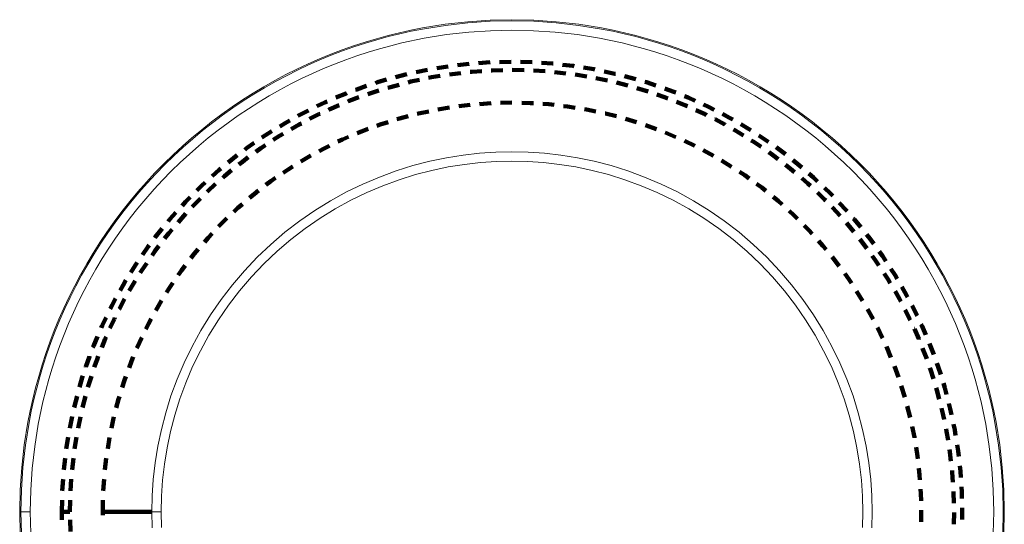
# Model space of a CAD drawing. Units: metres. Extents: x -2.75 to -1.85, y -1.71 to 2.55.
# Drawn here: x -2.7 to -1.85, y -1.3 to -0.87 of the extents above; entities that cross this region are included whole.
import ezdxf

# ---------------------------------------------------------------- set-up
doc = ezdxf.new("R2010")
doc.units = ezdxf.units.M
doc.linetypes.add('AUSGEZOGEN', pattern=[0])
doc.linetypes.add('VERDECKT2_S2', pattern=[0.018, 0.01, -0.008])
doc.layers.add('Fertigelement', color=7, linetype='AUSGEZOGEN', lineweight=50)

msp = doc.modelspace()

# ---------------------------------------------------------------- linework, layer by layer
at = {"layer": 'Fertigelement', "color": 253, "linetype": 'VERDECKT2_S2', "lineweight": 140, "transparency": 33554687}
for p, q in [((-2.30411, -0.90922), (-2.29414, -0.90855)), ((-2.28614, -0.9083), (-2.27614, -0.90808)), ((-2.26815, -0.90823), (-2.25825, -0.90845)), ((-2.25825, -0.90845), (-2.25825, -0.90845)), ((-2.25017, -0.90899), (-2.24082, -0.90962)), ((-2.3575, -0.91701), (-2.34771, -0.91496)), ((-2.33983, -0.91358), (-2.32996, -0.912)), ((-2.32671, -0.91856), (-2.31904, -0.91769)), ((-2.32202, -0.91099), (-2.31209, -0.90986)), ((-2.31109, -0.91679), (-2.30938, -0.91659)), ((-2.30938, -0.91659), (-2.30112, -0.91604)), ((-2.29314, -0.9155), (-2.29227, -0.91544)), ((-2.29227, -0.91544), (-2.28314, -0.91524)), ((-2.27515, -0.91507), (-2.26515, -0.91529)), ((-2.25715, -0.91554), (-2.24718, -0.91621)), ((-2.24082, -0.90962), (-2.24019, -0.90969)), ((-2.2392, -0.91685), (-2.22927, -0.91798)), ((-2.23224, -0.9106), (-2.22317, -0.91163)), ((-2.22317, -0.91163), (-2.22231, -0.91176)), ((-2.21441, -0.91304), (-2.20536, -0.91449)), ((-2.20536, -0.91449), (-2.20455, -0.91466)), ((-2.19672, -0.9163), (-2.18744, -0.91825)), ((-2.39227, -0.92625), (-2.39033, -0.92561)), ((-2.39033, -0.92561), (-2.38271, -0.92333)), ((-2.37498, -0.92127), (-2.3653, -0.91875)), ((-2.3643, -0.92572), (-2.36179, -0.92507)), ((-2.36179, -0.92507), (-2.35454, -0.92354)), ((-2.34671, -0.9219), (-2.3442, -0.92138)), ((-2.3442, -0.92138), (-2.33686, -0.92019)), ((-2.32896, -0.91892), (-2.32671, -0.91856)), ((-2.22134, -0.91901), (-2.21146, -0.9206)), ((-2.20359, -0.92201), (-2.1938, -0.92407)), ((-2.18744, -0.91825), (-2.18694, -0.91838)), ((-2.18601, -0.92585), (-2.17633, -0.92837)), ((-2.17919, -0.9204), (-2.16952, -0.92292)), ((-2.16185, -0.92521), (-2.1605, -0.92561)), ((-2.1605, -0.92561), (-2.15234, -0.92828)), ((-2.40929, -0.9321), (-2.40823, -0.9317)), ((-2.40823, -0.9317), (-2.39987, -0.92874)), ((-2.39704, -0.93516), (-2.38932, -0.93275)), ((-2.38169, -0.93036), (-2.37943, -0.92966)), ((-2.37943, -0.92966), (-2.37204, -0.92773)), ((-2.16863, -0.93052), (-2.15908, -0.93351)), ((-2.14479, -0.93093), (-2.14261, -0.9317)), ((-2.14261, -0.9317), (-2.13542, -0.93444)), ((-2.44241, -0.94618), (-2.43481, -0.94261)), ((-2.43481, -0.94261), (-2.43334, -0.94196)), ((-2.42602, -0.93874), (-2.426, -0.93873)), ((-2.426, -0.93873), (-2.41713, -0.9351)), ((-2.41713, -0.9351), (-2.41677, -0.93496)), ((-2.41571, -0.94208), (-2.41456, -0.9416)), ((-2.41456, -0.9416), (-2.40638, -0.93848)), ((-2.39884, -0.9358), (-2.39704, -0.93516)), ((-2.15148, -0.93598), (-2.14502, -0.93827)), ((-2.14502, -0.93827), (-2.14208, -0.93939)), ((-2.13462, -0.94228), (-2.12757, -0.94518)), ((-2.12801, -0.93743), (-2.12484, -0.93873)), ((-2.12484, -0.93873), (-2.11882, -0.94138)), ((-2.45844, -0.95438), (-2.45225, -0.95108)), ((-2.45225, -0.95108), (-2.44958, -0.94974)), ((-2.43227, -0.94915), (-2.43191, -0.94898)), ((-2.43191, -0.94898), (-2.42326, -0.94518)), ((-2.42326, -0.94518), (-2.42326, -0.94518)), ((-2.35539, -0.95232), (-2.34664, -0.95049)), ((-2.3388, -0.94886), (-2.32893, -0.94727)), ((-2.32102, -0.94609), (-2.31108, -0.94496)), ((-2.30312, -0.94423), (-2.29314, -0.94356)), ((-2.28515, -0.94328), (-2.27542, -0.94306)), ((-2.27542, -0.94306), (-2.27542, -0.94306)), ((-2.26715, -0.94325), (-2.25981, -0.94341)), ((-2.25981, -0.94341), (-2.25716, -0.94359)), ((-2.24918, -0.94413), (-2.24397, -0.94448)), ((-2.24397, -0.94448), (-2.23922, -0.94502)), ((-2.23127, -0.94592), (-2.22792, -0.9463)), ((-2.22792, -0.9463), (-2.22138, -0.94735)), ((-2.21348, -0.94863), (-2.21173, -0.94891)), ((-2.21173, -0.94891), (-2.20368, -0.9506)), ((-2.12757, -0.94518), (-2.12539, -0.94614)), ((-2.11808, -0.94938), (-2.11033, -0.95302)), ((-2.11155, -0.94471), (-2.10727, -0.94672)), ((-2.10727, -0.94672), (-2.10256, -0.94909)), ((-2.46936, -0.96048), (-2.46543, -0.95826)), ((-2.44846, -0.95701), (-2.44051, -0.95302)), ((-2.44051, -0.95302), (-2.43951, -0.95255)), ((-2.38803, -0.96168), (-2.38144, -0.95961)), ((-2.3738, -0.95723), (-2.37172, -0.95657)), ((-2.37172, -0.95657), (-2.36415, -0.9546)), ((-2.35641, -0.95259), (-2.35539, -0.95232)), ((-2.19585, -0.95224), (-2.19544, -0.95232)), ((-2.19544, -0.95232), (-2.18617, -0.95474)), ((-2.17843, -0.95679), (-2.16889, -0.95977)), ((-2.11033, -0.95302), (-2.10904, -0.95366)), ((-2.10189, -0.95725), (-2.1018, -0.95729)), ((-2.1018, -0.95729), (-2.09336, -0.9618)), ((-2.09544, -0.95275), (-2.08998, -0.95566)), ((-2.08998, -0.95566), (-2.08667, -0.95754)), ((-2.48609, -0.97082), (-2.48087, -0.9675)), ((-2.47406, -0.96331), (-2.46936, -0.96048)), ((-2.46425, -0.96563), (-2.45748, -0.9618)), ((-2.45748, -0.9618), (-2.45552, -0.96076)), ((-2.40776, -0.96913), (-2.40425, -0.96764)), ((-2.40425, -0.96764), (-2.39844, -0.9655)), ((-2.39093, -0.96274), (-2.38803, -0.96168)), ((-2.16128, -0.96224), (-2.15189, -0.96569)), ((-2.09336, -0.9618), (-2.09307, -0.96196)), ((-2.08611, -0.9659), (-2.085, -0.96653)), ((-2.085, -0.96653), (-2.07752, -0.97102)), ((-2.07973, -0.96153), (-2.07305, -0.96554)), ((-2.07305, -0.96554), (-2.07119, -0.96672)), ((-2.48926, -0.97295), (-2.48609, -0.97082)), ((-2.47962, -0.975), (-2.4741, -0.97149)), ((-2.4741, -0.97149), (-2.47114, -0.96971)), ((-2.42423, -0.97637), (-2.42032, -0.97447)), ((-2.42032, -0.97447), (-2.41512, -0.97226)), ((-2.14443, -0.96855), (-2.13523, -0.97247)), ((-2.12792, -0.97573), (-2.11893, -0.98009)), ((-2.07075, -0.97529), (-2.06857, -0.97668)), ((-2.06857, -0.97668), (-2.06242, -0.98082)), ((-2.06444, -0.97102), (-2.05655, -0.97633)), ((-2.05655, -0.97633), (-2.05615, -0.97661)), ((-2.50399, -0.98329), (-2.50236, -0.98206)), ((-2.50236, -0.98206), (-2.49587, -0.97745)), ((-2.49453, -0.98509), (-2.49031, -0.98209)), ((-2.49031, -0.98209), (-2.4863, -0.9794)), ((-2.44032, -0.98444), (-2.43617, -0.98217)), ((-2.43617, -0.98217), (-2.43143, -0.97986)), ((-2.11181, -0.98374), (-2.10304, -0.98855)), ((-2.04963, -0.98124), (-2.04848, -0.98206)), ((-2.04848, -0.98206), (-2.0416, -0.98721)), ((-2.51808, -0.99417), (-2.51039, -0.98809)), ((-2.50894, -0.99586), (-2.50602, -0.99355)), ((-2.50602, -0.99355), (-2.501, -0.98979)), ((-2.45596, -0.99333), (-2.45173, -0.99072)), ((-2.45173, -0.99072), (-2.44733, -0.9883)), ((-2.09612, -0.99256), (-2.08761, -0.99782)), ((-2.05586, -0.9854), (-2.0526, -0.98771)), ((-2.0526, -0.98771), (-2.0478, -0.99131)), ((-2.03531, -0.99215), (-2.03275, -0.99417)), ((-2.53192, -1.00598), (-2.52572, -1.00054)), ((-2.52572, -1.00054), (-2.52438, -0.99942)), ((-2.52117, -1.00586), (-2.51518, -1.00087)), ((-2.51823, -0.99429), (-2.51808, -0.99417)), ((-2.47117, -1.00296), (-2.46694, -1.00012)), ((-2.46694, -1.00012), (-2.46277, -0.99754)), ((-2.04147, -0.9962), (-2.03716, -0.9996)), ((-2.03716, -0.9996), (-2.0337, -1.00249)), ((-2.03275, -0.99417), (-2.02757, -0.99848)), ((-2.52283, -1.00731), (-2.52117, -1.00586)), ((-2.48582, -1.01341), (-2.48172, -1.01033)), ((-2.48172, -1.01033), (-2.47775, -1.00751)), ((-2.08088, -1.00214), (-2.07644, -1.00512)), ((-2.07644, -1.00512), (-2.07265, -1.00782)), ((-2.0276, -1.00767), (-2.02232, -1.01231)), ((-2.02151, -1.0037), (-2.01763, -1.00711)), ((-2.01763, -1.00711), (-2.01408, -1.01039)), ((-2.54505, -1.01829), (-2.54052, -1.01387)), ((-2.54052, -1.01387), (-2.53782, -1.01138)), ((-2.5357, -1.01895), (-2.52883, -1.0126)), ((-2.49602, -1.02134), (-2.49216, -1.01829)), ((-2.06619, -1.01252), (-2.0619, -1.01574)), ((-2.0619, -1.01574), (-2.05826, -1.01862)), ((-2.02232, -1.01231), (-2.02014, -1.01433)), ((-2.00826, -1.01588), (-2.00318, -1.02083)), ((-2.55461, -1.02797), (-2.5507, -1.02395)), ((-2.54889, -1.03213), (-2.5427, -1.02578)), ((-2.5427, -1.02578), (-2.54189, -1.02499)), ((-2.53616, -1.0194), (-2.5357, -1.01895)), ((-2.49992, -1.02459), (-2.49602, -1.02134)), ((-2.05204, -1.02365), (-2.04787, -1.02713)), ((-2.04787, -1.02713), (-2.04444, -1.03014)), ((-2.01429, -1.01978), (-2.00813, -1.02578)), ((-2.00813, -1.02578), (-2.00715, -1.02679)), ((-2.00318, -1.02083), (-2.00115, -1.02291)), ((-2.55759, -1.03119), (-2.55461, -1.02797)), ((-2.51343, -1.03649), (-2.50977, -1.0331)), ((-2.50977, -1.0331), (-2.506, -1.02979)), ((-2.03849, -1.03549), (-2.03442, -1.03925)), ((-2.00157, -1.03252), (-2.0013, -1.03279)), ((-2.0013, -1.03279), (-1.99477, -1.03985)), ((-1.99558, -1.02866), (-1.98946, -1.03528)), ((-1.98946, -1.03528), (-1.98881, -1.03602)), ((-2.56953, -1.04466), (-2.56794, -1.04276)), ((-2.56794, -1.04276), (-2.56298, -1.03711)), ((-2.56099, -1.04545), (-2.55617, -1.03997)), ((-2.55617, -1.03997), (-2.55434, -1.03798)), ((-2.5229, -1.04558), (-2.51923, -1.042)), ((-2.03442, -1.03925), (-2.03123, -1.04236)), ((-1.98353, -1.04203), (-1.98289, -1.04276)), ((-1.98289, -1.04276), (-1.97711, -1.04969)), ((-2.58047, -1.05819), (-2.57464, -1.05082)), ((-2.56888, -1.05481), (-2.56616, -1.05155)), ((-2.5263, -1.04906), (-2.5229, -1.04558)), ((-2.02556, -1.04801), (-2.02161, -1.05207)), ((-2.02161, -1.05207), (-2.01866, -1.05525)), ((-1.98948, -1.04586), (-1.98821, -1.04731)), ((-1.98821, -1.04731), (-1.98304, -1.05351)), ((-2.58083, -1.05867), (-2.58047, -1.05819)), ((-2.57245, -1.05933), (-2.56888, -1.05481)), ((-2.53851, -1.06228), (-2.53538, -1.05871)), ((-2.53538, -1.05871), (-2.53181, -1.05486)), ((-1.97805, -1.05975), (-1.97591, -1.06246)), ((-1.97213, -1.05595), (-1.97036, -1.05819)), ((-1.97036, -1.05819), (-1.96607, -1.06391)), ((-2.59145, -1.07321), (-2.58642, -1.06613)), ((-2.58642, -1.06613), (-2.58563, -1.06507)), ((-2.58077, -1.07025), (-2.57733, -1.06567)), ((-2.54714, -1.07246), (-2.54372, -1.06836)), ((-2.01329, -1.06118), (-2.00948, -1.06551)), ((-2.00948, -1.06551), (-2.00677, -1.06876)), ((-1.97591, -1.06246), (-1.97198, -1.0677)), ((-2.58324, -1.07373), (-2.58077, -1.07025)), ((-2.55003, -1.07611), (-2.54714, -1.07246)), ((-2.00172, -1.07496), (-1.99809, -1.07954)), ((-1.96728, -1.07417), (-1.96444, -1.07817)), ((-1.96138, -1.07039), (-1.95868, -1.07419)), ((-1.95868, -1.07419), (-1.95571, -1.07862)), ((-2.60137, -1.08822), (-2.59766, -1.08239)), ((-2.59766, -1.08239), (-2.59594, -1.07983)), ((-2.5918, -1.08622), (-2.58782, -1.08029)), ((-2.55815, -1.08676), (-2.55492, -1.08245)), ((-1.99809, -1.07954), (-1.9956, -1.08287)), ((-1.96444, -1.07817), (-1.9616, -1.0824)), ((-1.95132, -1.08531), (-1.94789, -1.0907)), ((-2.59333, -1.08863), (-2.5918, -1.08622)), ((-2.56082, -1.09052), (-2.55815, -1.08676)), ((-1.99087, -1.08932), (-1.98748, -1.09409)), ((-1.98748, -1.09409), (-1.98516, -1.09753)), ((-1.95721, -1.08909), (-1.95385, -1.09438)), ((-1.95385, -1.09438), (-1.95192, -1.09758)), ((-1.94789, -1.0907), (-1.94603, -1.0938)), ((-2.61058, -1.10368), (-2.608, -1.09912)), ((-2.608, -1.09912), (-2.60555, -1.09504)), ((-2.60271, -1.10399), (-2.60195, -1.10264)), ((-2.60195, -1.10264), (-2.5976, -1.0954)), ((-2.5708, -1.10549), (-2.56837, -1.10154)), ((-2.56837, -1.10154), (-2.56537, -1.09709)), ((-1.94195, -1.10068), (-1.93802, -1.10763)), ((-2.61741, -1.11624), (-2.61445, -1.11069)), ((-2.61119, -1.11945), (-2.60668, -1.111)), ((-2.60668, -1.111), (-2.60668, -1.111)), ((-1.9808, -1.10424), (-1.97555, -1.11274)), ((-1.94785, -1.10446), (-1.94415, -1.111)), ((-1.94415, -1.111), (-1.94298, -1.1132)), ((-1.93802, -1.10763), (-1.93707, -1.1094)), ((-2.61907, -1.11955), (-2.61741, -1.11624)), ((-2.61135, -1.11978), (-2.61119, -1.11945)), ((-2.58006, -1.12092), (-2.57776, -1.11675)), ((-2.57776, -1.11675), (-2.57501, -1.11229)), ((-1.97149, -1.11963), (-1.96667, -1.1284)), ((-1.93331, -1.11647), (-1.92908, -1.12492)), ((-2.62587, -1.13367), (-2.62261, -1.12673)), ((-2.61922, -1.13597), (-2.61546, -1.12798)), ((-2.61546, -1.12798), (-2.61494, -1.12693)), ((-2.58632, -1.13231), (-2.58391, -1.12793)), ((-1.93924, -1.12027), (-1.93537, -1.12798)), ((-1.93537, -1.12798), (-1.93479, -1.12922)), ((-1.92908, -1.12492), (-1.92884, -1.12541)), ((-2.62681, -1.1358), (-2.62587, -1.13367)), ((-2.5885, -1.13681), (-2.58632, -1.13231)), ((-1.96297, -1.13549), (-1.95861, -1.14449)), ((-1.93138, -1.13646), (-1.93133, -1.13657)), ((-1.93133, -1.13657), (-1.92753, -1.14522)), ((-1.92544, -1.13265), (-1.92496, -1.13367)), ((-1.92496, -1.13367), (-1.92139, -1.14179)), ((-2.63339, -1.15135), (-2.63001, -1.14313)), ((-2.62331, -1.14522), (-2.62245, -1.14329)), ((-2.59401, -1.14816), (-2.592, -1.14401)), ((-2.63378, -1.15239), (-2.63339, -1.15135)), ((-2.6263, -1.15252), (-2.62331, -1.14522)), ((-2.59612, -1.15312), (-2.59401, -1.14816)), ((-1.95529, -1.15176), (-1.95138, -1.16097)), ((-1.92753, -1.14522), (-1.92737, -1.14562)), ((-1.92433, -1.15302), (-1.92396, -1.15392)), ((-1.91833, -1.14919), (-1.91745, -1.15135)), ((-1.91745, -1.15135), (-1.91472, -1.15851)), ((-2.63994, -1.16919), (-2.63678, -1.16025)), ((-2.63678, -1.16025), (-2.63664, -1.15987)), ((-2.63021, -1.16267), (-2.62919, -1.15998)), ((-2.60084, -1.16423), (-2.59925, -1.16048)), ((-1.92396, -1.15392), (-1.92074, -1.16235)), ((-2.63998, -1.16929), (-2.63994, -1.16919)), ((-2.63259, -1.16938), (-2.63021, -1.16267)), ((-2.60289, -1.16979), (-2.60084, -1.16423)), ((-1.94845, -1.16841), (-1.945, -1.1778)), ((-1.91807, -1.16989), (-1.91752, -1.17144)), ((-1.912, -1.16604), (-1.91089, -1.16919)), ((-1.91089, -1.16919), (-1.90883, -1.17552)), ((-2.64536, -1.18647), (-2.64287, -1.17815)), ((-2.64287, -1.17815), (-2.64246, -1.1769)), ((-2.63804, -1.18653), (-2.63505, -1.17699)), ((-2.60681, -1.18045), (-2.60565, -1.1773)), ((-1.91752, -1.17144), (-1.91502, -1.17942)), ((-2.60879, -1.18679), (-2.60681, -1.18045)), ((-1.94248, -1.18539), (-1.9395, -1.19493)), ((-1.91263, -1.18705), (-1.91201, -1.18905)), ((-1.90647, -1.18316), (-1.90528, -1.18713)), ((-1.90528, -1.18713), (-1.9038, -1.1928)), ((-2.64992, -1.20388), (-2.6474, -1.1942)), ((-2.64269, -1.20392), (-2.64018, -1.19424)), ((-2.61191, -1.19676), (-2.61118, -1.19443)), ((-1.91201, -1.18905), (-1.91002, -1.1967)), ((-2.61381, -1.20407), (-2.61191, -1.19676)), ((-1.93739, -1.20265), (-1.93488, -1.21233)), ((-1.90179, -1.20054), (-1.9006, -1.20509)), ((-2.65367, -1.22148), (-2.65162, -1.2117)), ((-2.64652, -1.2215), (-2.64447, -1.21172)), ((-2.61616, -1.21309), (-2.61582, -1.21181)), ((-1.908, -1.20444), (-1.90742, -1.20669)), ((-1.90742, -1.20669), (-1.90584, -1.21421)), ((-1.9006, -1.20509), (-1.89952, -1.21027)), ((-2.61794, -1.22159), (-2.61616, -1.21309)), ((-1.9332, -1.22015), (-1.93126, -1.22938)), ((-1.89787, -1.2181), (-1.89684, -1.22301)), ((-1.9042, -1.22203), (-1.90373, -1.22428)), ((-1.90373, -1.22428), (-1.9025, -1.23189)), ((-1.89684, -1.22301), (-1.89605, -1.22793)), ((-2.6566, -1.23924), (-2.65501, -1.22937)), ((-2.64951, -1.23925), (-2.64793, -1.22938)), ((-2.62117, -1.23929), (-2.61958, -1.22942)), ((-1.93126, -1.22938), (-1.93117, -1.22994)), ((-1.89478, -1.23583), (-1.89398, -1.24082)), ((-1.9299, -1.23784), (-1.92865, -1.24557)), ((-1.92865, -1.24557), (-1.92841, -1.24772)), ((-1.90123, -1.23979), (-1.90091, -1.24177)), ((-1.90091, -1.24177), (-1.90001, -1.24971)), ((-1.89398, -1.24082), (-1.89342, -1.24574)), ((-2.65871, -1.25712), (-2.65758, -1.24718)), ((-2.65166, -1.25712), (-2.65053, -1.24718)), ((-2.62349, -1.25713), (-2.62236, -1.2472)), ((-1.89252, -1.25369), (-1.89197, -1.25847)), ((-1.92751, -1.25567), (-1.92683, -1.26162)), ((-1.92683, -1.26162), (-1.92656, -1.26562)), ((-1.89911, -1.25766), (-1.89895, -1.2591)), ((-1.89895, -1.2591), (-1.89837, -1.26763)), ((-1.89197, -1.25847), (-1.89163, -1.26364)), ((-2.65998, -1.27507), (-2.65931, -1.26509)), ((-2.65296, -1.27507), (-2.65229, -1.26509)), ((-2.62491, -1.27507), (-2.62424, -1.2651)), ((-1.92602, -1.27361), (-1.92576, -1.27746)), ((-1.92576, -1.27746), (-1.92563, -1.2836)), ((-1.89783, -1.27561), (-1.89779, -1.27621)), ((-1.89779, -1.27621), (-1.89758, -1.28561)), ((-1.89109, -1.27162), (-1.8908, -1.2759)), ((-1.8908, -1.2759), (-1.89067, -1.28161)), ((-2.66042, -1.29306), (-2.66019, -1.28307)), ((-2.65342, -1.29306), (-2.65319, -1.28307)), ((-2.62542, -1.29306), (-2.62519, -1.28307)), ((-2.66042, -1.29306), (-2.65342, -1.29306)), ((-2.66026, -1.29997), (-2.66042, -1.29306)), ((-2.62542, -1.29306), (-2.58342, -1.29306)), ((-2.62535, -1.296), (-2.62542, -1.29306)), ((-1.92542, -1.29306), (-1.92561, -1.30159)), ((-1.92545, -1.29159), (-1.92542, -1.29306)), ((-1.89743, -1.29361), (-1.89765, -1.3036)), ((-1.89042, -1.29306), (-1.89056, -1.29961)), ((-1.89049, -1.28961), (-1.89042, -1.29306)), ((-2.65304, -1.30992), (-2.65326, -1.29998))]:
    msp.add_line(p, q, dxfattribs=at)
at = {"layer": 'Fertigelement', "color": 7, "linetype": 'AUSGEZOGEN', "lineweight": 13, "transparency": 33554687}
for p, q in [((-2.69543, -1.29306), (-2.69642, -1.29306)), ((-2.68742, -1.29306), (-2.69543, -1.29306)), ((-2.57542, -1.29306), (-2.58342, -1.29306))]:
    msp.add_line(p, q, dxfattribs=at)
for points in [[(-2.69642, -1.29306), (-2.696, -1.2743), (-2.69471, -1.25524), (-2.69252, -1.23594), (-2.68939, -1.21646), (-2.68746, -1.20667), (-2.68528, -1.19686), (-2.68285, -1.18704), (-2.68017, -1.17722), (-2.67723, -1.16741), (-2.67403, -1.15761), (-2.67057, -1.14783), (-2.66686, -1.1381), (-2.66288, -1.1284), (-2.65864, -1.11877), (-2.65414, -1.1092), (-2.64938, -1.0997), (-2.64437, -1.09029), (-2.63909, -1.08098), (-2.63357, -1.07178), (-2.62779, -1.06269), (-2.62177, -1.05373), (-2.6155, -1.04491), (-2.609, -1.03623), (-2.60226, -1.02771), (-2.5953, -1.01935), (-2.58811, -1.01117), (-2.58071, -1.00318), (-2.57311, -0.99537), (-2.5653, -0.98777), (-2.55731, -0.98037), (-2.54913, -0.97318), (-2.54077, -0.96622), (-2.53225, -0.95948), (-2.52358, -0.95298), (-2.51475, -0.94671), (-2.50579, -0.94069), (-2.4967, -0.93491), (-2.4875, -0.92939), (-2.47819, -0.92411), (-2.46878, -0.9191), (-2.45928, -0.91434), (-2.44971, -0.90984), (-2.44008, -0.9056), (-2.43038, -0.90162), (-2.42065, -0.89791), (-2.41087, -0.89445), (-2.40107, -0.89125), (-2.39126, -0.88832), (-2.38144, -0.88563), (-2.37162, -0.8832), (-2.36181, -0.88102), (-2.35202, -0.87909), (-2.33254, -0.87596), (-2.31325, -0.87377), (-2.29418, -0.87248), (-2.27542, -0.87206), (-2.25665, -0.87248), (-2.23759, -0.87377), (-2.21829, -0.87596), (-2.19881, -0.87909), (-2.18902, -0.88102), (-2.17922, -0.8832), (-2.1694, -0.88563), (-2.15958, -0.88832), (-2.14976, -0.89125), (-2.13996, -0.89445), (-2.13019, -0.89791), (-2.12045, -0.90162), (-2.11076, -0.9056), (-2.10112, -0.90984), (-2.09155, -0.91434), (-2.08205, -0.9191), (-2.07265, -0.92411), (-2.06333, -0.92939), (-2.05413, -0.93491), (-2.04504, -0.94069), (-2.03608, -0.94671), (-2.02726, -0.95298), (-2.01858, -0.95948), (-2.01006, -0.96622), (-2.00171, -0.97318), (-1.99353, -0.98037), (-1.98553, -0.98777), (-1.97772, -0.99537), (-1.97012, -1.00318), (-1.96272, -1.01117), (-1.95554, -1.01935), (-1.94857, -1.02771), (-1.94184, -1.03623), (-1.93533, -1.04491), (-1.92907, -1.05373), (-1.92304, -1.06269), (-1.91726, -1.07178), (-1.91174, -1.08098), (-1.90647, -1.09029), (-1.90145, -1.0997), (-1.89669, -1.1092), (-1.89219, -1.11877), (-1.88795, -1.1284), (-1.88398, -1.1381), (-1.88026, -1.14783), (-1.8768, -1.15761), (-1.87361, -1.16741), (-1.87067, -1.17722), (-1.86798, -1.18704), (-1.86556, -1.19686), (-1.86338, -1.20667), (-1.86145, -1.21646), (-1.85831, -1.23594), (-1.85612, -1.25524), (-1.85484, -1.2743), (-1.85442, -1.29306), (-1.85484, -1.31183)], [(-2.69543, -1.29306), (-2.69501, -1.27434), (-2.69373, -1.25532), (-2.69155, -1.23607), (-2.68842, -1.21664), (-2.68649, -1.20687), (-2.68432, -1.19709), (-2.68189, -1.18729), (-2.67922, -1.17749), (-2.67629, -1.1677), (-2.6731, -1.15793), (-2.66965, -1.14817), (-2.66594, -1.13846), (-2.66197, -1.12879), (-2.65774, -1.11918), (-2.65326, -1.10963), (-2.64851, -1.10015), (-2.6435, -1.09077), (-2.63824, -1.08148), (-2.63273, -1.07229), (-2.62697, -1.06323), (-2.62096, -1.05429), (-2.61471, -1.04549), (-2.60822, -1.03683), (-2.6015, -1.02833), (-2.59455, -1.02), (-2.58738, -1.01183), (-2.58, -1.00386), (-2.57241, -0.99607), (-2.56462, -0.98848), (-2.55665, -0.9811), (-2.54849, -0.97393), (-2.54015, -0.96698), (-2.53165, -0.96026), (-2.52299, -0.95378), (-2.51419, -0.94752), (-2.50525, -0.94151), (-2.49619, -0.93575), (-2.487, -0.93024), (-2.47771, -0.92498), (-2.46833, -0.91997), (-2.45885, -0.91522), (-2.44931, -0.91074), (-2.43969, -0.90651), (-2.43002, -0.90254), (-2.42031, -0.89883), (-2.41056, -0.89538), (-2.40078, -0.8922), (-2.39099, -0.88926), (-2.38119, -0.88659), (-2.37139, -0.88416), (-2.36161, -0.88199), (-2.35184, -0.88006), (-2.33241, -0.87693), (-2.31316, -0.87475), (-2.29414, -0.87347), (-2.27542, -0.87305), (-2.25669, -0.87347), (-2.23768, -0.87475), (-2.21842, -0.87693), (-2.19899, -0.88006), (-2.18923, -0.88199), (-2.17944, -0.88416), (-2.16965, -0.88659), (-2.15985, -0.88926), (-2.15005, -0.8922), (-2.14028, -0.89538), (-2.13053, -0.89883), (-2.12081, -0.90254), (-2.11114, -0.90651), (-2.10153, -0.91074), (-2.09198, -0.91522), (-2.08251, -0.91997), (-2.07312, -0.92498), (-2.06383, -0.93024), (-2.05465, -0.93575), (-2.04558, -0.94151), (-2.03664, -0.94752), (-2.02784, -0.95378), (-2.01918, -0.96026), (-2.01068, -0.96698), (-2.00235, -0.97393), (-1.99419, -0.9811), (-1.98621, -0.98848), (-1.97842, -0.99607), (-1.97083, -1.00386), (-1.96345, -1.01183), (-1.95628, -1.02), (-1.94934, -1.02833), (-1.94262, -1.03683), (-1.93613, -1.04549), (-1.92988, -1.05429), (-1.92387, -1.06323), (-1.9181, -1.07229), (-1.91259, -1.08148), (-1.90733, -1.09077), (-1.90232, -1.10015), (-1.89758, -1.10963), (-1.89309, -1.11918), (-1.88886, -1.12879), (-1.88489, -1.13846), (-1.88118, -1.14817), (-1.87774, -1.15793), (-1.87455, -1.1677), (-1.87162, -1.17749), (-1.86894, -1.18729), (-1.86651, -1.19709), (-1.86434, -1.20687), (-1.86241, -1.21664), (-1.85929, -1.23607), (-1.8571, -1.25532), (-1.85582, -1.27434), (-1.8554, -1.29306), (-1.85582, -1.31179)], [(-2.68742, -1.29306), (-2.68701, -1.2747), (-2.68575, -1.25604), (-2.68361, -1.23716), (-2.68054, -1.2181), (-2.67652, -1.19892), (-2.67414, -1.18931), (-2.67151, -1.1797), (-2.66864, -1.17009), (-2.66551, -1.1605), (-2.66213, -1.15094), (-2.65849, -1.14141), (-2.6546, -1.13192), (-2.65045, -1.12249), (-2.64605, -1.11313), (-2.64139, -1.10384), (-2.63648, -1.09463), (-2.63132, -1.08552), (-2.62591, -1.07651), (-2.62026, -1.06761), (-2.61436, -1.05885), (-2.60823, -1.05021), (-2.60187, -1.04172), (-2.59527, -1.03338), (-2.58846, -1.02521), (-2.58143, -1.0172), (-2.57419, -1.00937), (-2.56674, -1.00174), (-2.55911, -0.99429), (-2.55128, -0.98705), (-2.54328, -0.98002), (-2.5351, -0.97321), (-2.52676, -0.96661), (-2.51827, -0.96025), (-2.50964, -0.95412), (-2.50087, -0.94822), (-2.49197, -0.94257), (-2.48297, -0.93716), (-2.47385, -0.932), (-2.46465, -0.92709), (-2.45535, -0.92243), (-2.44599, -0.91803), (-2.43656, -0.91388), (-2.42707, -0.90999), (-2.41754, -0.90635), (-2.40798, -0.90297), (-2.39839, -0.89984), (-2.38878, -0.89697), (-2.37917, -0.89434), (-2.36956, -0.89196), (-2.35039, -0.88794), (-2.33132, -0.88488), (-2.31244, -0.88273), (-2.29378, -0.88147), (-2.27542, -0.88106), (-2.25705, -0.88147), (-2.2384, -0.88273), (-2.21951, -0.88488), (-2.20045, -0.88794), (-2.18127, -0.89196), (-2.17166, -0.89434), (-2.16205, -0.89697), (-2.15245, -0.89984), (-2.14286, -0.90297), (-2.13329, -0.90635), (-2.12376, -0.90999), (-2.11428, -0.91388), (-2.10485, -0.91803), (-2.09548, -0.92243), (-2.08619, -0.92709), (-2.07698, -0.932), (-2.06787, -0.93716), (-2.05886, -0.94257), (-2.04997, -0.94822), (-2.0412, -0.95412), (-2.03256, -0.96025), (-2.02407, -0.96661), (-2.01573, -0.97321), (-2.00756, -0.98002), (-1.99955, -0.98705), (-1.99173, -0.99429), (-1.98409, -1.00174), (-1.97665, -1.00937), (-1.9694, -1.0172), (-1.96237, -1.02521), (-1.95556, -1.03338), (-1.94897, -1.04172), (-1.9426, -1.05021), (-1.93647, -1.05885), (-1.93057, -1.06761), (-1.92492, -1.07651), (-1.91951, -1.08552), (-1.91435, -1.09463), (-1.90944, -1.10384), (-1.90479, -1.11313), (-1.90038, -1.12249), (-1.89624, -1.13192), (-1.89234, -1.14141), (-1.88871, -1.15094), (-1.88532, -1.1605), (-1.8822, -1.17009), (-1.87932, -1.1797), (-1.87669, -1.18931), (-1.87432, -1.19892), (-1.87029, -1.2181), (-1.86723, -1.23716), (-1.86508, -1.25604), (-1.86383, -1.2747), (-1.86342, -1.29306), (-1.86383, -1.31143)], [(-2.58342, -1.29306), (-2.58311, -1.27933), (-2.58217, -1.26539), (-2.58057, -1.25127), (-2.57827, -1.23702), (-2.57527, -1.22268), (-2.57153, -1.20832), (-2.56704, -1.19397), (-2.56179, -1.17969), (-2.55578, -1.16555), (-2.54901, -1.1516), (-2.54148, -1.13791), (-2.53321, -1.12452), (-2.52422, -1.11151), (-2.51453, -1.09893), (-2.50418, -1.08684), (-2.49321, -1.07528), (-2.48164, -1.0643), (-2.46955, -1.05395), (-2.45697, -1.04426), (-2.44396, -1.03527), (-2.43057, -1.027), (-2.41688, -1.01947), (-2.40293, -1.0127), (-2.38879, -1.00669), (-2.37452, -1.00144), (-2.36017, -0.99695), (-2.3458, -0.99321), (-2.33146, -0.99021), (-2.31721, -0.98791), (-2.30309, -0.98631), (-2.28915, -0.98537), (-2.27542, -0.98506), (-2.26169, -0.98537), (-2.24774, -0.98631), (-2.23362, -0.98791), (-2.21937, -0.99021), (-2.20504, -0.99321), (-2.19067, -0.99695), (-2.17632, -1.00144), (-2.16204, -1.00669), (-2.1479, -1.0127), (-2.13395, -1.01947), (-2.12026, -1.027), (-2.10688, -1.03527), (-2.09387, -1.04426), (-2.08128, -1.05395), (-2.06919, -1.0643), (-2.05763, -1.07528), (-2.04665, -1.08684), (-2.0363, -1.09893), (-2.02661, -1.11151), (-2.01762, -1.12452), (-2.00935, -1.13791), (-2.00183, -1.1516), (-1.99505, -1.16555), (-1.98904, -1.17969), (-1.98379, -1.19397), (-1.97931, -1.20832), (-1.97557, -1.22268), (-1.97256, -1.23702), (-1.97027, -1.25127), (-1.96866, -1.26539), (-1.96772, -1.27933), (-1.96742, -1.29306), (-1.96772, -1.3068)], [(-2.57542, -1.29306), (-2.57512, -1.27969), (-2.5742, -1.26611), (-2.57264, -1.25236), (-2.57041, -1.23848), (-2.56748, -1.22451), (-2.56384, -1.21052), (-2.55946, -1.19654), (-2.55435, -1.18264), (-2.5485, -1.16886), (-2.5419, -1.15528), (-2.53457, -1.14194), (-2.52652, -1.1289), (-2.51776, -1.11623), (-2.50832, -1.10398), (-2.49824, -1.09219), (-2.48755, -1.08093), (-2.47629, -1.07024), (-2.46451, -1.06016), (-2.45225, -1.05072), (-2.43958, -1.04197), (-2.42654, -1.03391), (-2.41321, -1.02658), (-2.39962, -1.01998), (-2.38585, -1.01413), (-2.37194, -1.00902), (-2.35796, -1.00464), (-2.34397, -1.001), (-2.33001, -0.99807), (-2.31613, -0.99584), (-2.30237, -0.99428), (-2.28879, -0.99336), (-2.27542, -0.99306), (-2.26204, -0.99336), (-2.24846, -0.99428), (-2.23471, -0.99584), (-2.22083, -0.99807), (-2.20687, -1.001), (-2.19287, -1.00464), (-2.17889, -1.00902), (-2.16499, -1.01413), (-2.15121, -1.01998), (-2.13763, -1.02658), (-2.12429, -1.03391), (-2.11125, -1.04197), (-2.09858, -1.05072), (-2.08633, -1.06016), (-2.07454, -1.07024), (-2.06328, -1.08093), (-2.05259, -1.09219), (-2.04251, -1.10398), (-2.03308, -1.11623), (-2.02432, -1.1289), (-2.01626, -1.14194), (-2.00893, -1.15528), (-2.00233, -1.16886), (-1.99648, -1.18264), (-1.99137, -1.19654), (-1.987, -1.21052), (-1.98335, -1.22451), (-1.98043, -1.23848), (-1.97819, -1.25236), (-1.97663, -1.26611), (-1.97571, -1.27969), (-1.97542, -1.29306), (-1.97571, -1.30644)], [(-2.696, -1.31183), (-2.69642, -1.29306)], [(-2.69501, -1.31179), (-2.69543, -1.29306)], [(-2.68701, -1.31143), (-2.68742, -1.29306)], [(-2.58311, -1.3068), (-2.58342, -1.29306)], [(-2.57512, -1.30644), (-2.57542, -1.29306)]]:
    msp.add_lwpolyline(points, dxfattribs=at)

doc.saveas('drawing.dxf')
